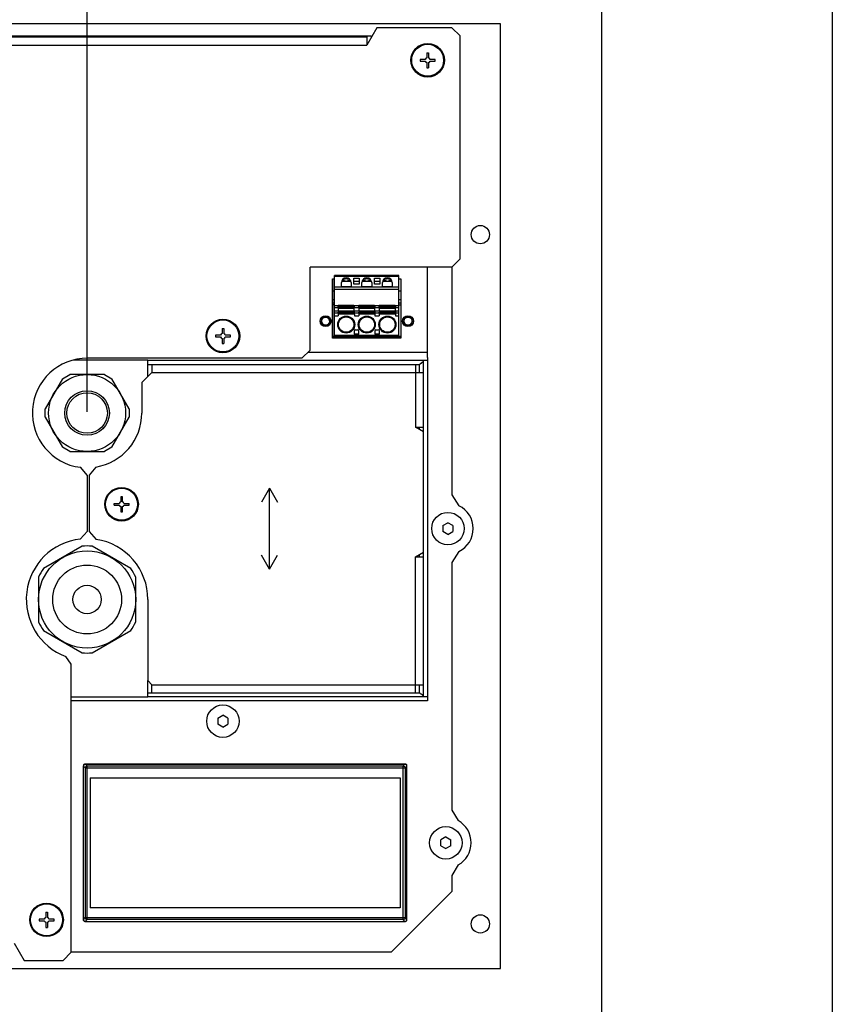
# Paper-space layout '45502_1_1' of a CAD drawing. Units: millimetres. Extents: x 0 to 594, y 0 to 420.
# Drawn here: x 387 to 439, y 210 to 270 of the extents above; entities that cross this region are included whole.
import ezdxf

# ---------------------------------------------------------------- set-up
doc = ezdxf.new("R2010")
doc.units = ezdxf.units.MM
doc.header["$LTSCALE"] = 32.67
doc.layers.get('0').update_dxf_attribs({"linetype": 'CONTINUOUS'})
for name, color, linetype in [('02___PRT_ALL_AXES', 7, 'CONTINUOUS'), ('LAYER_AXIS', 7, 'CONTINUOUS'), ('LAYER_CURVE', 7, 'CONTINUOUS')]:
    doc.layers.add(name, color=color, linetype=linetype)
doc.styles.get("Standard").update_dxf_attribs({"font": 'arial.ttf'})
doc.dimstyles.new('DIMSTYLE_1', dxfattribs={"dimtxt": 3.5, "dimasz": 2.5, "dimexe": 1, "dimexo": 0.0625, "dimgap": 0.875, "dimtad": 1, "dimlfac": 4, "dimdsep": 46, "dimtxsty": 'Standard', "dimblk": '_FILLED', "dimblk1": '_FILLED', "dimblk2": '_FILLED', "dimcen": 0.09, "dimclrt": 5, "dimadec": 1, "dimazin": 2, "dimtfac": 1, "dimtdec": 1, "dimtofl": 0, "dimtmove": 0, "dimatfit": 3, "dimldrblk": '_FILLED', "dimfxl": 1, "dimtolj": 1, "dimarcsym": 0})

# ---------------------------------------------------------------- blocks, each defined once
blk = doc.blocks.new('_FILLED')
at = {"color": 0, "linetype": 'ByBlock'}
blk.add_solid([(0, 0), (-1, 0.2), (-1, -0.2)], dxfattribs=at)
blk = doc.blocks.new('*D15')
at = {"color": 2, "linetype": 'Continuous', "transparency": 16777216}
for p, q in [((423.417, 278.212), (438.547, 278.212)), ((437.547, 278.212), (437.547, 166.962)), ((437.547, 55.712), (437.547, 166.962)), ((422.917, 55.712), (438.547, 55.712))]:
    blk.add_line(p, q, dxfattribs=at)
at = {"color": 2, "linetype": 'Continuous', "transparency": 16777216, "xscale": 2.5, "yscale": 2.5, "zscale": 2.5}
for p, rotation in [((437.547, 278.212), 90), ((437.547, 55.712), 270)]:
    blk.add_blockref('_FILLED', p, dxfattribs=dict(at, rotation=rotation))
blk = doc.blocks.new('*D28')
at = {"color": 2, "linetype": 'Continuous', "transparency": 16777216}
for p, q in [((391.605, 246.024), (391.605, 288.477)), ((423.355, 278.274), (423.355, 288.477)), ((391.605, 287.477), (407.48, 287.477)), ((423.355, 287.477), (407.48, 287.477))]:
    blk.add_line(p, q, dxfattribs=at)
at = {"color": 2, "linetype": 'Continuous', "transparency": 16777216, "xscale": 2.5, "yscale": 2.5, "zscale": 2.5, "rotation": 180}
blk.add_blockref('_FILLED', (391.605, 287.477), dxfattribs=at)
at = {"color": 2, "linetype": 'Continuous', "transparency": 16777216, "xscale": 2.5, "yscale": 2.5, "zscale": 2.5}
blk.add_blockref('_FILLED', (423.355, 287.477), dxfattribs=at)

psp = doc.layouts.new('45502_1_1')

# ---------------------------------------------------------------- linework, layer by layer
at = {"color": 7, "linetype": 'Continuous'}
for p, q in [((423.3549, 55.7115), (423.3549, 278.2115)), ((417.1049, 269.9615), (330.8549, 269.9615)), ((409.4683, 269.7115), (408.8549, 268.649)), ((414.1049, 269.7115), (409.4683, 269.7115)), ((414.6049, 269.2115), (414.1049, 269.7115)), ((417.1049, 211.7115), (417.1049, 269.9615)), ((337.6049, 269.149), (408.8549, 269.149)), ((408.8549, 269.149), (408.8549, 268.649)), ((414.6049, 255.4615), (414.6049, 269.2115)), ((337.6049, 268.649), (408.8549, 268.649)), ((412.1392, 267.7633), (412.1392, 267.6598)), ((412.4585, 267.7633), (412.1392, 267.7633)), ((412.5532, 268.1773), (412.5532, 267.8579)), ((412.5532, 268.1773), (412.6567, 268.1773)), ((412.6567, 268.1773), (412.6567, 267.8579)), ((413.0707, 267.7633), (412.7513, 267.7633)), ((413.0707, 267.6598), (413.0707, 267.7633)), ((412.1392, 267.6598), (412.4585, 267.6598)), ((412.5532, 267.5651), (412.5532, 267.2458)), ((412.5532, 267.2458), (412.6567, 267.2458)), ((412.6567, 267.5651), (412.6567, 267.2458)), ((412.7513, 267.6598), (413.0707, 267.6598)), ((414.1049, 254.9615), (414.6049, 255.4615)), ((405.3549, 249.8365), (405.3549, 254.9615)), ((414.1049, 254.9615), (405.3549, 254.9615)), ((406.8712, 250.699), (406.8712, 254.449)), ((410.8362, 254.449), (406.8712, 254.449)), ((406.8712, 254.399), (410.8362, 254.399)), ((410.8362, 250.699), (410.8362, 254.449)), ((407.2837, 253.749), (407.2837, 253.999)), ((407.2992, 254.0944), (407.8681, 254.0944)), ((407.5212, 254.224), (407.5212, 254.2924)), ((407.6462, 254.224), (407.5212, 254.224)), ((407.6462, 254.2924), (407.6462, 254.224)), ((407.8837, 253.999), (407.8837, 253.749)), ((408.0499, 253.899), (408.0499, 254.274)), ((408.0499, 254.274), (408.3874, 254.274)), ((408.0499, 254.0944), (408.3874, 254.0944)), ((408.3874, 253.899), (408.0499, 253.899)), ((408.3874, 254.274), (408.3874, 253.899)), ((408.5537, 253.749), (408.5537, 253.999)), ((408.5692, 254.0944), (409.1381, 254.0944)), ((408.7912, 254.224), (408.7912, 254.2924)), ((408.9162, 254.224), (408.7912, 254.224)), ((408.9162, 254.2924), (408.9162, 254.224)), ((409.1537, 253.999), (409.1537, 253.749)), ((409.3199, 253.899), (409.3199, 254.274)), ((409.3199, 254.274), (409.6574, 254.274)), ((409.3199, 254.0944), (409.6574, 254.0944)), ((409.6574, 253.899), (409.3199, 253.899)), ((409.6574, 254.274), (409.6574, 253.899)), ((409.8237, 253.749), (409.8237, 253.999)), ((409.8392, 254.0944), (410.4081, 254.0944)), ((410.0612, 254.224), (410.0612, 254.2924)), ((410.1862, 254.224), (410.0612, 254.224)), ((410.1862, 254.2924), (410.1862, 254.224)), ((410.4237, 253.999), (410.4237, 253.749)), ((410.8362, 253.724), (406.8712, 253.724)), ((406.8712, 253.599), (410.8362, 253.599)), ((407.8837, 253.749), (407.2837, 253.749)), ((409.1537, 253.749), (408.5537, 253.749)), ((410.4237, 253.749), (409.8237, 253.749)), ((406.8712, 252.599), (410.8362, 252.599)), ((407.0847, 252.4811), (407.0847, 252.5865)), ((408.0597, 252.5865), (407.0847, 252.5865)), ((408.0597, 252.5865), (408.0597, 252.0865)), ((408.3547, 252.4811), (408.3547, 252.5865)), ((409.3297, 252.5865), (408.3547, 252.5865)), ((409.3297, 252.5865), (409.3297, 252.0865)), ((409.6247, 252.4811), (409.6247, 252.5865)), ((410.5997, 252.5865), (409.6247, 252.5865)), ((410.5997, 252.5865), (410.5997, 252.0865)), ((406.8712, 252.474), (407.0847, 252.474)), ((407.0847, 252.2377), (406.8712, 252.2377)), ((406.8712, 252.1294), (407.0843, 252.1294)), ((406.8712, 251.949), (407.0824, 251.949)), ((407.0838, 252.0865), (407.0824, 251.949)), ((408.0839, 252.049), (407.0834, 252.049)), ((407.0847, 252.5365), (408.0597, 252.5365)), ((408.0597, 252.4978), (407.0847, 252.4978)), ((407.0847, 252.474), (407.0847, 252.2377)), ((407.0847, 252.449), (408.0597, 252.449)), ((408.0597, 252.4097), (407.0847, 252.4097)), ((407.0847, 252.2633), (408.0597, 252.2633)), ((408.0597, 252.224), (407.0847, 252.224)), ((407.0847, 252.0865), (407.0847, 252.1752)), ((407.0847, 252.1752), (408.0597, 252.1752)), ((408.0597, 252.1365), (407.0847, 252.1365)), ((407.0847, 252.0865), (408.0597, 252.0865)), ((408.0826, 252.2377), (408.0826, 252.474)), ((408.0826, 252.474), (408.3547, 252.474)), ((408.3547, 252.2377), (408.0826, 252.2377)), ((408.083, 252.1294), (408.0849, 251.949)), ((408.083, 252.1294), (408.3543, 252.1294)), ((408.0849, 251.949), (408.3524, 251.949)), ((408.3538, 252.0865), (408.3524, 251.949)), ((409.3539, 252.049), (408.3534, 252.049)), ((408.3547, 252.5365), (409.3297, 252.5365)), ((409.3297, 252.4978), (408.3547, 252.4978)), ((408.3547, 252.474), (408.3547, 252.2377)), ((408.3547, 252.449), (409.3297, 252.449)), ((409.3297, 252.4097), (408.3547, 252.4097)), ((408.3547, 252.2633), (409.3297, 252.2633)), ((409.3297, 252.224), (408.3547, 252.224)), ((408.3547, 252.0865), (408.3547, 252.1752)), ((408.3547, 252.1752), (409.3297, 252.1752)), ((409.3297, 252.1365), (408.3547, 252.1365)), ((408.3547, 252.0865), (409.3297, 252.0865)), ((409.3526, 252.2377), (409.3526, 252.474)), ((409.3526, 252.474), (409.6247, 252.474)), ((409.6247, 252.2377), (409.3526, 252.2377)), ((409.353, 252.1294), (409.3549, 251.949)), ((409.353, 252.1294), (409.6243, 252.1294)), ((409.3549, 251.949), (409.6224, 251.949)), ((409.6238, 252.0865), (409.6224, 251.949)), ((410.6239, 252.049), (409.6234, 252.049)), ((409.6247, 252.5365), (410.5997, 252.5365)), ((410.5997, 252.4978), (409.6247, 252.4978)), ((409.6247, 252.474), (409.6247, 252.2377)), ((409.6247, 252.449), (410.5997, 252.449)), ((410.5997, 252.4097), (409.6247, 252.4097)), ((409.6247, 252.2633), (410.5997, 252.2633)), ((410.5997, 252.224), (409.6247, 252.224)), ((409.6247, 252.0865), (409.6247, 252.1752)), ((409.6247, 252.1752), (410.5997, 252.1752)), ((410.5997, 252.1365), (409.6247, 252.1365)), ((409.6247, 252.0865), (410.5997, 252.0865)), ((410.6226, 252.2377), (410.6226, 252.474)), ((410.6226, 252.474), (410.8362, 252.474)), ((410.8362, 252.2377), (410.6226, 252.2377)), ((410.623, 252.1294), (410.6249, 251.949)), ((410.623, 252.1294), (410.8362, 252.1294)), ((410.6249, 251.949), (410.8362, 251.949)), ((399.5142, 250.7633), (399.5142, 250.6598)), ((399.8335, 250.7633), (399.5142, 250.7633)), ((399.9282, 251.1773), (399.9282, 250.8579)), ((399.9282, 251.1773), (400.0317, 251.1773)), ((400.0317, 251.1773), (400.0317, 250.8579)), ((400.4457, 250.7633), (400.1263, 250.7633)), ((400.4457, 250.6598), (400.4457, 250.7633)), ((410.8362, 250.749), (406.8712, 250.749)), ((408.0687, 251.024), (408.0687, 250.812)), ((408.3687, 250.812), (408.0687, 250.812)), ((408.1437, 251.099), (408.2937, 251.099)), ((408.3687, 250.812), (408.3687, 251.024)), ((409.3387, 251.024), (409.3387, 250.812)), ((409.6387, 250.812), (409.3387, 250.812)), ((409.4137, 251.099), (409.5637, 251.099)), ((409.6387, 250.812), (409.6387, 251.024)), ((399.5142, 250.6598), (399.8335, 250.6598)), ((399.9282, 250.5651), (399.9282, 250.2458)), ((399.9282, 250.2458), (400.0317, 250.2458)), ((400.0317, 250.5651), (400.0317, 250.2458)), ((400.1263, 250.6598), (400.4457, 250.6598)), ((406.8712, 250.699), (410.8362, 250.699)), ((404.8549, 249.3365), (405.3549, 249.8365)), ((395.3549, 249.2115), (390.7394, 249.2115)), ((404.8549, 249.3365), (391.6308, 249.3365)), ((395.3549, 248.2115), (395.3549, 249.2115)), ((412.6049, 249.3859), (412.6049, 228.2115)), ((390.0837, 248.0767), (390.5337, 248.3365)), ((392.6761, 248.3365), (390.5337, 248.3365)), ((392.6761, 248.3365), (393.1261, 248.0767)), ((390.0837, 248.0767), (389.0125, 246.2213)), ((394.1973, 246.2213), (393.1261, 248.0767)), ((389.0125, 245.7017), (389.0125, 246.2213)), ((394.1973, 246.2213), (394.1973, 245.7017)), ((389.0125, 245.7017), (390.0837, 243.8463)), ((393.1261, 243.8463), (394.1973, 245.7017)), ((390.5337, 243.5865), (390.0837, 243.8463)), ((390.5337, 243.5865), (392.6761, 243.5865)), ((393.1261, 243.8463), (392.6761, 243.5865)), ((391.6299, 242.1157), (391.1912, 242.612)), ((391.6299, 238.6849), (391.6299, 242.1157)), ((402.8549, 241.3365), (402.3549, 240.4705)), ((402.8549, 236.3365), (402.8549, 241.3365)), ((402.8549, 241.3365), (403.3549, 240.4705)), ((393.6782, 240.8023), (393.6782, 240.4829)), ((393.7817, 240.8023), (393.6782, 240.8023)), ((393.7817, 240.4829), (393.7817, 240.8023)), ((393.2642, 240.2848), (393.2642, 240.3883)), ((393.2642, 240.3883), (393.5835, 240.3883)), ((393.2642, 240.2848), (393.5835, 240.2848)), ((393.6782, 240.1901), (393.6782, 239.8708)), ((393.6782, 239.8708), (393.7817, 239.8708)), ((393.7817, 239.8708), (393.7817, 240.1901)), ((393.8763, 240.3883), (394.1957, 240.3883)), ((393.8763, 240.2848), (394.1957, 240.2848)), ((394.1957, 240.2848), (394.1957, 240.3883)), ((391.1858, 238.188), (391.6299, 238.6849)), ((391.2955, 237.747), (388.9143, 236.3722)), ((394.2955, 236.3722), (391.9143, 237.747)), ((402.8549, 236.3365), (402.3549, 237.2025)), ((402.8549, 236.3365), (403.3549, 237.2025)), ((388.6049, 235.8363), (388.6049, 233.0867)), ((394.6049, 233.0867), (394.6049, 235.8363)), ((388.9143, 232.5508), (391.2955, 231.1761)), ((391.9143, 231.1761), (394.2955, 232.5508)), ((390.6299, 230.4757), (390.3034, 230.9446)), ((390.6299, 212.7115), (390.6299, 230.4757)), ((395.3549, 228.4615), (395.3549, 229.4615)), ((390.6299, 228.4615), (395.3549, 228.4615)), ((412.6049, 228.2115), (390.6299, 228.2115)), ((391.3799, 214.6618), (391.3799, 224.2105)), ((391.3809, 224.1865), (391.3799, 224.1865)), ((391.3809, 214.7365), (391.3809, 224.1865)), ((391.3809, 224.1865), (391.4912, 224.0762)), ((391.4302, 224.3115), (411.2796, 224.3115)), ((391.4912, 224.0762), (391.4912, 214.8469)), ((391.4912, 224.0762), (411.2186, 224.0762)), ((411.2049, 224.3106), (391.5049, 224.3106)), ((391.5049, 224.3106), (391.6153, 224.2002)), ((391.6153, 214.7228), (391.6153, 224.2002)), ((391.6153, 224.2002), (411.0946, 224.2002)), ((411.2049, 224.3106), (411.0946, 224.2002)), ((411.0946, 214.7228), (411.0946, 224.2002)), ((411.3289, 224.1865), (411.2186, 224.0762)), ((411.2186, 224.0762), (411.2186, 214.8469)), ((411.3289, 214.7365), (411.3289, 224.1865)), ((411.3289, 224.1865), (411.3299, 224.1865)), ((411.3299, 214.6618), (411.3299, 224.2105)), ((391.7924, 223.4615), (391.7924, 215.4615)), ((391.7924, 223.4615), (410.9174, 223.4615)), ((410.9174, 223.4615), (410.9174, 215.4615)), ((389.0532, 215.1773), (389.0532, 214.8579)), ((389.0532, 215.1773), (389.1567, 215.1773)), ((389.1567, 215.1773), (389.1567, 214.8579)), ((410.9174, 215.4615), (391.7924, 215.4615)), ((388.6392, 214.7633), (388.6392, 214.6598)), ((388.9585, 214.7633), (388.6392, 214.7633)), ((388.6392, 214.6598), (388.9585, 214.6598)), ((389.0532, 214.5651), (389.0532, 214.2458)), ((389.1567, 214.5651), (389.1567, 214.2458)), ((389.5707, 214.7633), (389.2513, 214.7633)), ((389.2513, 214.6598), (389.5707, 214.6598)), ((389.5707, 214.6598), (389.5707, 214.7633)), ((391.3809, 214.7365), (391.4912, 214.8469)), ((391.4809, 214.6115), (411.2289, 214.6115)), ((391.4912, 214.8469), (411.2186, 214.8469)), ((391.5049, 214.6125), (391.6153, 214.7228)), ((391.5049, 214.6125), (391.5049, 214.6115)), ((391.5049, 214.6125), (411.2049, 214.6125)), ((411.0946, 214.7228), (391.6153, 214.7228)), ((411.2049, 214.6125), (411.0946, 214.7228)), ((411.2049, 214.6125), (411.2049, 214.6115)), ((411.3289, 214.7365), (411.2186, 214.8469)), ((389.0532, 214.2458), (389.1567, 214.2458)), ((387.1049, 213.274), (387.7183, 212.2115)), ((390.1299, 212.2115), (390.6299, 212.7115)), ((387.7183, 212.2115), (390.1299, 212.2115)), ((330.8549, 211.7115), (417.1049, 211.7115))]:
    psp.add_line(p, q, dxfattribs=at)
at = {"color": 3, "linetype": 'Continuous'}
for p, q in [((337.3549, 269.2115), (409.1049, 269.2115)), ((388.3549, 269.2115), (388.3549, 269.149)), ((388.6049, 269.2115), (388.6049, 269.149)), ((389.1049, 269.2115), (389.1049, 269.149)), ((390.1049, 269.149), (390.1049, 269.2115)), ((390.6049, 269.149), (390.6049, 269.2115)), ((408.3549, 269.2115), (408.3549, 269.149)), ((409.1049, 269.2115), (409.1523, 269.1641)), ((412.6049, 249.3859), (412.6049, 254.9615)), ((414.1049, 254.9615), (414.1049, 240.9216)), ((408.3549, 250.6865), (408.3549, 250.574)), ((405.2299, 249.7115), (412.6049, 249.7115)), ((395.3549, 249.2115), (412.6049, 249.2115)), ((395.3549, 248.9615), (412.1049, 248.9615)), ((395.6049, 248.9615), (395.6049, 248.4615)), ((411.8549, 248.9615), (411.8549, 245.0865)), ((412.1049, 248.4615), (412.1049, 248.9615)), ((412.3549, 228.4615), (412.3549, 249.2115)), ((395.6049, 248.4615), (394.9799, 247.8365)), ((395.6049, 248.4615), (412.3549, 248.4615)), ((394.9799, 247.8365), (394.9799, 245.9615)), ((411.8549, 245.0865), (412.3549, 245.0865)), ((412.3549, 244.7978), (411.8549, 245.0865)), ((412.1049, 244.9422), (412.1049, 245.0865)), ((392.1493, 242.6307), (391.7299, 242.1373)), ((391.7299, 242.1373), (391.7299, 238.6653)), ((414.1049, 240.9216), (414.5306, 240.2454)), ((391.7299, 238.6653), (392.1564, 238.1707)), ((411.8549, 237.0865), (412.3549, 237.3752)), ((414.5306, 237.4277), (414.1049, 236.7514)), ((411.8549, 228.7115), (411.8549, 237.0865)), ((411.8549, 237.0865), (412.3549, 237.0865)), ((412.1049, 237.0865), (412.1049, 237.2309)), ((414.1049, 236.7514), (414.1049, 221.4819)), ((395.3549, 234.4615), (395.3549, 229.4615)), ((395.3549, 229.4615), (395.6049, 229.2115)), ((395.6049, 228.7115), (395.6049, 229.2115)), ((395.6049, 229.2115), (412.3549, 229.2115)), ((412.1049, 228.7115), (412.1049, 229.2115)), ((395.3549, 228.7115), (412.1049, 228.7115)), ((412.6049, 228.4615), (395.3549, 228.4615)), ((414.1049, 221.4819), (414.49, 220.8267)), ((414.49, 218.0964), (414.1049, 217.4411)), ((414.1049, 217.4411), (414.1049, 216.4615)), ((414.1049, 216.4615), (410.3549, 212.7115)), ((410.3549, 212.7115), (390.6299, 212.7115))]:
    psp.add_line(p, q, dxfattribs=at)
at = {"color": 6, "linetype": 'Continuous'}
for p, q in [((406.7612, 253.499), (406.7612, 254.224)), ((410.9462, 254.224), (410.9462, 253.499)), ((410.9586, 253.8073), (410.9462, 253.8073)), ((410.9586, 253.6715), (410.9462, 253.6715)), ((410.9462, 253.5705), (410.9586, 253.5705)), ((410.9462, 253.5471), (410.9586, 253.5471)), ((410.9586, 253.3958), (410.9462, 253.3958)), ((406.8712, 252.936), (406.7612, 252.936)), ((406.8712, 252.724), (406.7612, 252.724)), ((406.8712, 252.6365), (406.7612, 252.6365)), ((410.9462, 252.936), (410.8362, 252.936)), ((410.9462, 252.724), (410.8362, 252.724)), ((410.8362, 252.6365), (410.9462, 252.6365)), ((410.9586, 252.6026), (410.9462, 252.6026)), ((410.9462, 250.6865), (406.7612, 250.6865))]:
    psp.add_line(p, q, dxfattribs=at)
at = {"color": 4, "linetype": 'Continuous'}
for p, q in [((406.7612, 250.624), (406.7612, 253.499)), ((406.7612, 253.499), (406.8712, 253.499)), ((410.8362, 253.499), (410.9462, 253.499)), ((410.9462, 253.499), (410.9462, 250.624)), ((410.9462, 250.624), (406.7612, 250.624))]:
    psp.add_line(p, q, dxfattribs=at)
at = {"color": 7, "linetype": 'Continuous'}
for centre, radius in [((412.6049, 267.7115), 1.035), ((412.6049, 267.7115), 0.9842), ((399.9799, 250.7115), 1.035), ((399.9799, 250.7115), 0.9842), ((407.5837, 251.4115), 0.525), ((407.5837, 251.4115), 0.475), ((408.8537, 251.4115), 0.525), ((408.8537, 251.4115), 0.475), ((410.1237, 251.4115), 0.525), ((410.1237, 251.4115), 0.475), ((391.6049, 245.9615), 1.25), ((393.7299, 240.3365), 1.035), ((393.7299, 240.3365), 0.9842), ((389.1049, 214.7115), 1.035), ((389.1049, 214.7115), 0.9842)]:
    psp.add_circle(centre, radius, dxfattribs=at)
at = {"color": 6, "linetype": 'Continuous'}
for centre in [(406.3137, 251.624), (411.3937, 251.624)]:
    psp.add_circle(centre, 0.25, dxfattribs=at)
at = {"color": 7, "linetype": 'Continuous'}
for centre, radius, start, end in [((386.8549, 269.4615), 0.6875, 332.841123, 338.670507), ((386.8549, 269.4615), 1, 341.731355, 345.459447), ((412.6049, 267.7115), 0.1552, 109.471182, 160.529092), ((412.6049, 267.7115), 0.1552, 19.471182, 70.529084), ((412.6049, 267.7115), 0.1552, 199.471179, 250.529084), ((412.6049, 267.7115), 0.1552, 289.471179, 340.529092), ((407.5837, 253.999), 0.3, 0, 180), ((408.8537, 253.999), 0.3, 0, 180), ((410.1237, 253.999), 0.3, 0, 180), ((399.9799, 250.7115), 0.1552, 109.471182, 160.529092), ((399.9799, 250.7115), 0.1552, 19.471182, 70.529084), ((408.1437, 251.024), 0.075, 90, 180), ((408.2937, 251.024), 0.075, 0, 90), ((409.4137, 251.024), 0.075, 90, 180), ((409.5637, 251.024), 0.075, 0, 90), ((399.9799, 250.7115), 0.1552, 199.471179, 250.529084), ((399.9799, 250.7115), 0.1552, 289.471179, 340.529092), ((391.6049, 245.9615), 3.375, 89.560731, 262.958938), ((393.7299, 240.3365), 0.1552, 109.471182, 160.529084), ((393.7299, 240.3365), 0.1552, 19.471179, 70.529092), ((393.7299, 240.3365), 0.1552, 199.471182, 250.529092), ((393.7299, 240.3365), 0.1552, 289.471179, 340.529084), ((391.6049, 234.4615), 3.75, 96.417053, 249.692475), ((391.6049, 234.4615), 3.3, 84.619977, 95.380023), ((391.6049, 234.4615), 3.3, 144.619977, 155.380023), ((391.6049, 234.4615), 3.3, 24.619977, 35.380023), ((391.6049, 234.4615), 3.3, 204.619977, 215.380023), ((391.6049, 234.4615), 3.3, 324.619977, 335.380023), ((391.6049, 234.4615), 3.3, 264.619977, 275.380023), ((391.5056, 224.1845), 0.1248, 168.318238, 179.065835), ((391.5074, 224.1841), 0.1266, 113.03451, 168.290903), ((391.505, 224.1847), 0.1259, 107.894089, 125.737132), ((391.5073, 224.1839), 0.1267, 97.82394, 112.950378), ((391.505, 224.184), 0.1266, 96.92893, 107.815787), ((391.4893, 224.1854), 0.1261, 82.905576, 89.969407), ((391.5049, 224.1848), 0.1257, 90.01631, 96.943124), ((391.5069, 224.1869), 0.1237, 90.905513, 97.824053), ((411.2205, 224.1854), 0.1261, 90.030593, 97.094424), ((411.2049, 224.1848), 0.1257, 83.056876, 89.98369), ((411.2029, 224.1869), 0.1237, 82.175947, 89.094487), ((411.2025, 224.1839), 0.1267, 67.049622, 82.17606), ((411.2048, 224.184), 0.1266, 72.184213, 83.07107), ((411.2048, 224.1847), 0.1259, 54.262868, 72.105911), ((411.2024, 224.1841), 0.1266, 11.709097, 66.96549), ((411.2042, 224.1845), 0.1248, 0.934165, 11.681762), ((389.1049, 214.7115), 0.1552, 109.471182, 160.529092), ((389.1049, 214.7115), 0.1552, 199.471179, 250.529084), ((389.1049, 214.7115), 0.1552, 19.471182, 70.529084), ((389.1049, 214.7115), 0.1552, 289.471179, 340.529092), ((391.506, 214.7209), 0.1261, 172.905576, 179.969407), ((391.5066, 214.7366), 0.1257, 180.01631, 186.943124), ((391.5045, 214.7385), 0.1237, 180.905513, 187.824053), ((391.5074, 214.7366), 0.1266, 186.92893, 197.815787), ((391.5075, 214.7389), 0.1267, 187.82394, 202.950378), ((391.5067, 214.7366), 0.1259, 197.894089, 215.737132), ((391.5074, 214.739), 0.1266, 203.03451, 258.290903), ((391.5069, 214.7372), 0.1248, 258.318238, 269.065835), ((411.2029, 214.7372), 0.1248, 270.934165, 281.681762), ((411.2024, 214.739), 0.1266, 281.709097, 336.96549), ((411.2031, 214.7366), 0.1259, 324.262868, 342.105911), ((411.2023, 214.7389), 0.1267, 337.049622, 352.17606), ((411.2024, 214.7366), 0.1266, 342.184213, 353.07107), ((411.2053, 214.7385), 0.1237, 352.175947, 359.094487), ((411.2032, 214.7366), 0.1257, 353.056876, 359.98369), ((411.2038, 214.7209), 0.1261, 0.030593, 7.094424)]:
    psp.add_arc(centre, radius, start, end, dxfattribs=at)
at = {"color": 6, "linetype": 'Continuous'}
for centre, radius, start, end in [((406.6362, 252.449), 0.125, 332.089012, 360), ((411.0712, 252.449), 0.125, 180, 207.910597), ((406.3137, 251.624), 0.2562, 129.669585, 125.217391), ((406.3096, 251.6198), 0.2829, 226.052072, 226.401018), ((406.3094, 251.6195), 0.2825, 226.401033, 226.676075), ((406.3091, 251.6192), 0.2821, 226.676023, 227.160467), ((406.3087, 251.6189), 0.2816, 227.160494, 227.55078), ((406.3083, 251.6184), 0.2809, 227.550654, 228.393127), ((406.3089, 251.6191), 0.2819, 228.393985, 229.499716), ((406.3099, 251.6202), 0.2834, 229.499223, 230.037911), ((406.3104, 251.6209), 0.2842, 230.037873, 230.505574), ((406.311, 251.6216), 0.2852, 230.505693, 231.189701), ((406.3116, 251.6223), 0.2861, 231.189585, 231.665619), ((406.3121, 251.6229), 0.2869, 231.665625, 232.158954), ((406.3127, 251.6237), 0.2878, 232.159137, 232.98655), ((406.3132, 251.6244), 0.2887, 232.986361, 233.4625), ((406.3137, 251.625), 0.2895, 233.462584, 234.140606), ((406.3148, 251.6266), 0.2915, 234.142812, 236.860401), ((406.2994, 251.6172), 0.2541, 127.126894, 127.51252), ((406.299, 251.6178), 0.2534, 126.840918, 127.126851), ((406.2985, 251.6185), 0.2526, 126.283038, 126.841072), ((406.2975, 251.6199), 0.2508, 125.117002, 126.283765), ((406.2965, 251.6214), 0.249, 124.634445, 125.116199), ((406.2959, 251.6221), 0.248, 124.234522, 124.634394), ((406.3157, 251.6279), 0.293, 236.858502, 237.49114), ((406.2955, 251.6227), 0.2473, 123.96935, 124.234456), ((406.2951, 251.6234), 0.2465, 123.506062, 123.969458), ((406.3159, 251.6282), 0.2933, 237.491076, 237.819943), ((406.2936, 251.6256), 0.2439, 121.582924, 123.508687), ((406.316, 251.6284), 0.2936, 237.819948, 238.196598), ((406.3162, 251.6287), 0.294, 238.196739, 239.230259), ((406.3163, 251.629), 0.2943, 239.230121, 239.471469), ((406.3362, 251.6288), 0.3039, 236.000889, 236.479285), ((406.3164, 251.6291), 0.2944, 239.47147, 239.74055), ((406.3165, 251.6292), 0.2945, 239.740571, 240.324888), ((406.3367, 251.6295), 0.3048, 236.479176, 236.742336), ((406.3371, 251.6301), 0.3055, 236.74236, 237.068761), ((406.3165, 251.6293), 0.2946, 240.324881, 242.583974), ((406.3375, 251.6308), 0.3063, 237.068769, 237.416666), ((406.338, 251.6316), 0.3072, 237.416705, 237.848502), ((406.3385, 251.6323), 0.308, 237.848445, 238.158227), ((406.3388, 251.6328), 0.3086, 238.158198, 238.376803), ((406.3392, 251.6335), 0.3094, 238.376934, 238.905589), ((406.3396, 251.6342), 0.3103, 238.905483, 239.209807), ((411.3937, 251.624), 0.2562, 129.669585, 125.217391), ((411.3896, 251.6198), 0.2829, 226.052072, 226.401018), ((411.3894, 251.6195), 0.2825, 226.401033, 226.676075), ((411.3891, 251.6192), 0.2821, 226.676023, 227.160467), ((411.3887, 251.6189), 0.2816, 227.160494, 227.55078), ((411.3883, 251.6184), 0.2809, 227.550654, 228.393127), ((411.3889, 251.6191), 0.2819, 228.393985, 229.499716), ((411.3899, 251.6202), 0.2834, 229.499223, 230.037911), ((411.3904, 251.6209), 0.2842, 230.037873, 230.505574), ((411.391, 251.6216), 0.2852, 230.505693, 231.189701), ((411.3916, 251.6223), 0.2861, 231.189585, 231.665619), ((411.3921, 251.623), 0.2869, 231.665644, 232.200626), ((411.3928, 251.6238), 0.288, 232.200906, 233.181432), ((411.3933, 251.6245), 0.2889, 233.181076, 233.462443), ((411.3937, 251.625), 0.2895, 233.462584, 234.140606), ((411.3948, 251.6266), 0.2915, 234.142812, 236.860401), ((411.3794, 251.6173), 0.254, 127.009144, 127.512588), ((411.3789, 251.6179), 0.2532, 126.758115, 127.009018), ((411.3785, 251.6185), 0.2525, 126.282979, 126.758225), ((411.3775, 251.6199), 0.2508, 125.117002, 126.283765), ((411.3765, 251.6213), 0.2491, 124.695405, 125.116159), ((411.3761, 251.6219), 0.2484, 124.458845, 124.695317), ((411.3957, 251.6279), 0.293, 236.858502, 237.49114), ((411.3757, 251.6224), 0.2477, 124.091209, 124.458904), ((411.3751, 251.6233), 0.2467, 123.506159, 124.091363), ((411.3959, 251.6282), 0.2933, 237.491076, 237.819943), ((411.3736, 251.6256), 0.2439, 121.582924, 123.508687), ((411.396, 251.6284), 0.2936, 237.819948, 238.196598), ((411.3962, 251.6287), 0.294, 238.196739, 239.230259), ((411.3963, 251.629), 0.2943, 239.230125, 239.546575), ((411.4162, 251.6288), 0.3039, 236.000889, 236.479285), ((411.3964, 251.6292), 0.2945, 239.546619, 240.324909), ((411.4167, 251.6295), 0.3048, 236.479176, 236.742336), ((411.4171, 251.6301), 0.3055, 236.74236, 237.068761), ((411.3965, 251.6293), 0.2946, 240.324881, 242.583974), ((411.4175, 251.6308), 0.3063, 237.068769, 237.416666), ((411.418, 251.6316), 0.3072, 237.416705, 237.848502), ((411.4185, 251.6323), 0.308, 237.848445, 238.158227), ((411.4188, 251.6329), 0.3087, 238.158228, 238.471591), ((411.4192, 251.6335), 0.3095, 238.47164, 238.905538), ((411.4196, 251.6342), 0.3103, 238.905483, 239.209807), ((406.6362, 250.799), 0.125, 0, 27.910597), ((411.0712, 250.799), 0.125, 152.089012, 180)]:
    psp.add_arc(centre, radius, start, end, dxfattribs=at)
at = {"color": 3, "linetype": 'Continuous'}
for centre, radius, start, end in [((391.6049, 245.9615), 3.375, 279.281799, 360), ((413.8549, 238.8365), 1.5625, 295.622028, 64.377972), ((391.6049, 234.4615), 3.75, 0, 81.543481), ((413.7299, 219.4615), 1.5625, 299.109909, 60.890091)]:
    psp.add_arc(centre, radius, start, end, dxfattribs=at)
at = {"color": 7, "linetype": 'Continuous'}
for centre, major_axis, ratio, start_param, end_param in [((407.5837, 254.399), (0.3, 0), 1, -2.4115553, -1.5707963), ((407.5837, 254.399), (0, 0.3), 1, -3.1415927, -2.3002498), ((408.8537, 254.399), (0.3, 0), 1, -2.4115553, -0.7294535), ((410.1237, 254.399), (0, 0.3), 1, -3.9823516, -2.3002498), ((407.0839, 252.474), (0, 0.125), 0.0061087, -0.5236027, 0), ((408.0834, 252.474), (0, 0.125), 0.0061087, 0, 1.5707963), ((408.3539, 252.474), (0, 0.125), 0.0061087, -0.5236027, 0), ((409.3534, 252.474), (0, 0.125), 0.0061087, 0, 1.5707963), ((409.6239, 252.474), (0, 0.125), 0.0061087, -0.5236027, 0), ((410.6234, 252.474), (0, 0.125), 0.0061087, 0, 1.5707963), ((407.0839, 252.474), (0, 0.125), 0.0061087, -1.5707963, -1.3780167), ((407.0839, 252.2377), (0, 0.125), 0.0061087, -1.6811348, -1.5707963), ((408.0834, 252.2377), (0, 0.125), 0.0061087, -4.712389, -3.6651914), ((408.3539, 252.474), (0, 0.125), 0.0061087, -1.5707963, -1.3780167), ((408.3539, 252.2377), (0, 0.125), 0.0061087, -1.6811348, -1.5707963), ((409.3534, 252.2377), (0, 0.125), 0.0061087, -4.712389, -3.6651914), ((409.6239, 252.474), (0, 0.125), 0.0061087, -1.5707963, -1.3780167), ((409.6239, 252.2377), (0, 0.125), 0.0061087, -1.6811348, -1.5707963), ((410.6234, 252.2377), (0, 0.125), 0.0061087, -4.712389, -3.6651914), ((391.5049, 224.2105), (0, 0.126), 0.9922779, 0.6409226, 1.5707963), ((411.2049, 224.2105), (0, 0.126), 0.9922779, -1.5707963, -0.6409226), ((391.4809, 214.7365), (-0.126, 0), 0.9922779, 0.6409226, 1.5707963), ((411.2289, 214.7365), (0.126, 0), 0.9922779, -1.5707963, -0.6409226)]:
    psp.add_ellipse(centre, major_axis=major_axis, ratio=ratio, start_param=start_param, end_param=end_param, dxfattribs=at)
at = {"color": 6, "linetype": 'Continuous'}
for points, knots in [([(406.0704, 251.7292), (406.0554, 251.6997), (406.0367, 251.6344), (406.046, 251.5335), (406.0899, 251.4422), (406.1389, 251.3954), (406.1663, 251.3769)], [0, 0, 0, 0, 0.2498898, 0.4998868, 0.749906, 1, 1, 1, 1]), ([(406.1808, 251.3677), (406.2142, 251.3528), (406.2875, 251.3354), (406.3987, 251.353), (406.4941, 251.413), (406.5365, 251.4756), (406.5505, 251.5094)], [0, 0, 0, 0, 0.2501485, 0.5001646, 0.7501123, 1, 1, 1, 1]), ([(411.1504, 251.7292), (411.1354, 251.6997), (411.1167, 251.6344), (411.126, 251.5335), (411.1699, 251.4422), (411.2189, 251.3954), (411.2463, 251.3769)], [0, 0, 0, 0, 0.2498898, 0.4998868, 0.749906, 1, 1, 1, 1]), ([(411.2608, 251.3677), (411.2942, 251.3528), (411.3675, 251.3354), (411.4787, 251.353), (411.5741, 251.413), (411.6165, 251.4756), (411.6305, 251.5094)], [0, 0, 0, 0, 0.2501485, 0.5001646, 0.7501123, 1, 1, 1, 1])]:
    psp.add_open_spline(points, degree=3, knots=knots, dxfattribs=at)
for points in [[(406.1447, 251.8188), (406.1139, 251.7952), (406.088, 251.7638), (406.0704, 251.7292)], [(406.5505, 251.5094), (406.5652, 251.5452), (406.5718, 251.5853), (406.5699, 251.624)], [(411.2247, 251.8188), (411.1939, 251.7952), (411.168, 251.7638), (411.1504, 251.7292)], [(411.6305, 251.5094), (411.6452, 251.5452), (411.6518, 251.5853), (411.6499, 251.624)]]:
    psp.add_open_spline(points, degree=3, dxfattribs=at)
at = {"color": 3, "linetype": 'Continuous'}
for points, knots in [([(412.2901, 249.0989), (412.2745, 249.0886), (412.2111, 249.045), (412.1507, 248.9975), (412.1049, 248.9615)], [0, 0, 0, 0, 0.2433283, 1, 1, 1, 1]), ([(412.1049, 248.9615), (412.1224, 248.9727), (412.1871, 249.0141), (412.2516, 249.0573), (412.2921, 249.0962)], [0, 0, 0, 0, 0.2702852, 1, 1, 1, 1]), ([(412.2921, 249.0962), (412.3015, 249.1053), (412.3319, 249.1369), (412.3549, 249.1803), (412.3549, 249.2115)], [0, 0, 0, 0, 0.2957847, 1, 1, 1, 1]), ([(412.1049, 228.7115), (412.1203, 228.6994), (412.1808, 228.6519), (412.2422, 228.6056), (412.2901, 228.5741)], [0, 0, 0, 0, 0.2549412, 1, 1, 1, 1]), ([(412.1049, 228.7115), (412.1224, 228.7004), (412.1871, 228.659), (412.2516, 228.6157), (412.2921, 228.5769)], [0, 0, 0, 0, 0.2702852, 1, 1, 1, 1]), ([(412.2921, 228.5769), (412.3015, 228.5678), (412.3319, 228.5361), (412.3549, 228.4928), (412.3549, 228.4615)], [0, 0, 0, 0, 0.2957847, 1, 1, 1, 1])]:
    psp.add_open_spline(points, degree=3, knots=knots, dxfattribs=at)
at = {"color": 7, "linetype": 'Continuous'}
for points, knots in [([(391.3799, 224.1865), (391.3799, 224.2058), (391.3893, 224.2451), (391.4157, 224.2755), (391.4314, 224.2869)], [0, 0, 0, 0, 0.4993334, 1, 1, 1, 1]), ([(391.6153, 224.2002), (391.5837, 224.1997), (391.5187, 224.1727), (391.4917, 224.1077), (391.4912, 224.0762)], [0, 0, 0, 0, 0.5000133, 1, 1, 1, 1]), ([(411.0946, 224.2002), (411.1261, 224.1997), (411.1911, 224.1727), (411.2181, 224.1077), (411.2186, 224.0762)], [0, 0, 0, 0, 0.5000133, 1, 1, 1, 1]), ([(411.3299, 224.1865), (411.3299, 224.2058), (411.3205, 224.2451), (411.2941, 224.2755), (411.2784, 224.2869)], [0, 0, 0, 0, 0.4993334, 1, 1, 1, 1]), ([(391.5049, 214.6115), (391.4856, 214.6115), (391.4463, 214.6209), (391.4159, 214.6473), (391.4045, 214.6631)], [0, 0, 0, 0, 0.4993334, 1, 1, 1, 1]), ([(391.4912, 214.8469), (391.4917, 214.8153), (391.5187, 214.7503), (391.5837, 214.7233), (391.6153, 214.7228)], [0, 0, 0, 0, 0.5000133, 1, 1, 1, 1]), ([(411.2186, 214.8469), (411.2181, 214.8153), (411.1911, 214.7503), (411.1261, 214.7233), (411.0946, 214.7228)], [0, 0, 0, 0, 0.5000133, 1, 1, 1, 1]), ([(411.2049, 214.6115), (411.2242, 214.6115), (411.2635, 214.6209), (411.2939, 214.6473), (411.3053, 214.6631)], [0, 0, 0, 0, 0.4993334, 1, 1, 1, 1])]:
    psp.add_open_spline(points, degree=3, knots=knots, dxfattribs=at)
at = {"layer": '02___PRT_ALL_AXES', "color": 3, "linetype": 'Continuous'}
for p, q in [((406.7462, 250.574), (406.7462, 254.224)), ((406.7462, 254.224), (406.8712, 254.224)), ((407.3885, 254.224), (407.5212, 254.224)), ((407.6462, 254.224), (407.7788, 254.224)), ((408.6585, 254.224), (408.7912, 254.224)), ((408.9162, 254.224), (409.0488, 254.224)), ((409.9285, 254.224), (410.0612, 254.224)), ((410.1862, 254.224), (410.3188, 254.224)), ((410.8362, 254.224), (410.9612, 254.224)), ((410.9612, 254.224), (410.9612, 250.574)), ((410.9612, 250.574), (406.7462, 250.574))]:
    psp.add_line(p, q, dxfattribs=at)
for centre, radius in [((415.8549, 256.9615), 0.5625), ((406.3137, 251.624), 0.3375), ((411.3937, 251.624), 0.3375), ((415.8549, 214.4615), 0.5625)]:
    psp.add_circle(centre, radius, dxfattribs=at)
at = {"layer": '02___PRT_ALL_AXES', "color": 7, "linetype": 'Continuous'}
for centre, radius in [((391.6049, 245.9615), 2.375), ((391.6049, 245.9615), 1.375), ((391.6049, 234.4615), 2.9975), ((391.6049, 234.4615), 2.1225), ((391.6049, 234.4615), 0.875)]:
    psp.add_circle(centre, radius, dxfattribs=at)
at = {"layer": 'LAYER_AXIS', "color": 7, "linetype": 'Continuous'}
for centre in [(413.8549, 238.8365), (399.9799, 226.9615), (413.7299, 219.4615)]:
    psp.add_circle(centre, 1, dxfattribs=at)
at = {"layer": 'LAYER_CURVE', "color": 40, "linetype": 'Continuous'}
for p, q in [((413.5424, 239.0169), (413.8549, 239.1974)), ((414.1674, 239.0169), (413.8549, 239.1974)), ((413.5424, 239.0169), (413.5424, 238.6561)), ((413.8549, 238.4757), (413.5424, 238.6561)), ((413.8549, 238.4757), (414.1674, 238.6561)), ((414.1674, 239.0169), (414.1674, 238.6561)), ((399.6674, 227.1419), (399.9799, 227.3224)), ((399.6674, 227.1419), (399.6674, 226.7811)), ((400.2924, 227.1419), (399.9799, 227.3224)), ((400.2924, 227.1419), (400.2924, 226.7811)), ((399.9799, 226.6007), (399.6674, 226.7811)), ((399.9799, 226.6007), (400.2924, 226.7811)), ((413.7299, 219.8224), (413.4174, 219.6419)), ((413.7299, 219.8224), (414.0424, 219.6419)), ((413.4174, 219.2811), (413.4174, 219.6419)), ((413.4174, 219.2811), (413.7299, 219.1007)), ((414.0424, 219.2811), (413.7299, 219.1007)), ((414.0424, 219.2811), (414.0424, 219.6419))]:
    psp.add_line(p, q, dxfattribs=at)

# ---------------------------------------------------------------- dimensions: what is measured, and where the dimension line sits
at = {"color": 2, "linetype": 'Continuous'}
for base, p2, angle, picture, middle in [((391.6049, 287.4767), (391.6049, 245.9615), 180, '*D28', (402.7308, 287.4767)), ((437.5467, 55.7115), (422.8549, 55.7115), 270, '*D15', (437.5467, 160.8528))]:
    dim = psp.add_linear_dim(base=base, p1=(423.3549, 278.2115), p2=p2, angle=angle, text='<>\\P[]', dimstyle='DIMSTYLE_1', dxfattribs=at)
    dim.commit()
    dim.dimension.update_dxf_attribs({"geometry": picture, "text_midpoint": middle, "dimtype": 160})

doc.saveas('drawing.dxf')
